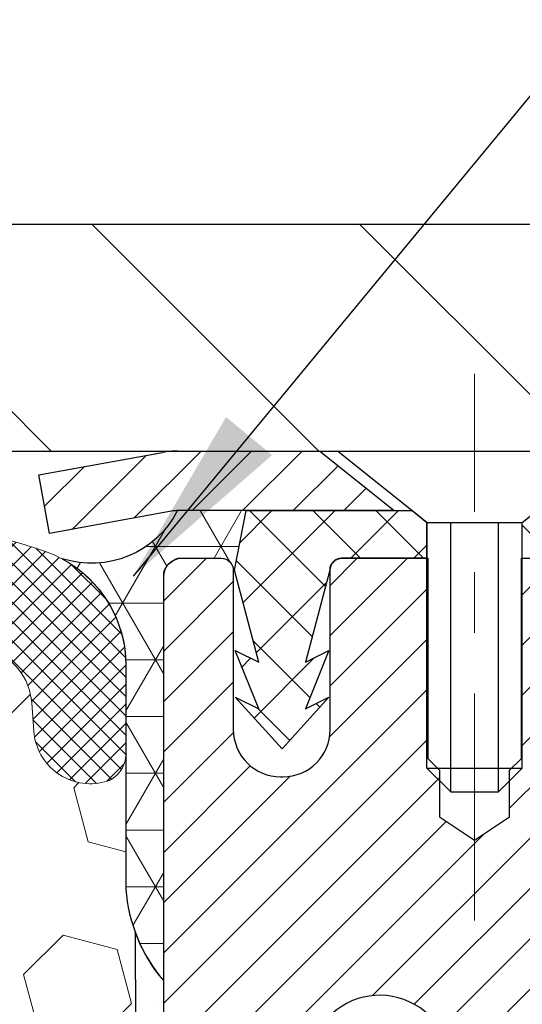
# Model space of a CAD drawing. Extents: x -7 to 3254, y -7 to 1977.
# Drawn here: x 20 to 21, y 18 to 19 of the extents above; entities that cross this region are included whole.
import ezdxf

# ---------------------------------------------------------------- set-up
doc = ezdxf.new("R2010")
doc.units = 0
doc.header["$LTSCALE"] = 5
doc.header["$MEASUREMENT"] = 0
doc.linetypes.add('CENTERX2', pattern=[4, 2.5, -0.5, 0.5, -0.5])
doc.layers.get('DEFPOINTS').update_dxf_attribs({"linetype": 'CONTINUOUS'})
for name, color, linetype, lineweight in [('CAPPING STRIP - H', 251, 'CONTINUOUS', 15), ('CAPPING STRIP - L', 7, 'CONTINUOUS', 25), ('CENTERLINE - L', 1, 'CENTERX2', 18), ('CONCRETE - L', 132, 'CONTINUOUS', 13), ('CORNER BEAD - H', 50, 'CONTINUOUS', 15), ('CORNER BEAD - L', 52, 'CONTINUOUS', 25), ('COVER PLATE - L', 7, 'CONTINUOUS', 25), ('DIMS', 50, 'CONTINUOUS', 25), ('EPOXY ADHESIVE - H', 50, 'CONTINUOUS', 15), ('EPOXY ADHESIVE - L', 52, 'CONTINUOUS', 25), ('FOAM INSERT - H', 150, 'CONTINUOUS', 9), ('MIG RETAINER - H', 251, 'CONTINUOUS', 20), ('MIG RETAINER - L', 7, 'CONTINUOUS', 30), ('PVC SIDESHEET - H', 170, 'CONTINUOUS', 20), ('PVC SIDESHEET - L', 150, 'CONTINUOUS', 25), ('SCREW - L', 1, 'CONTINUOUS', 25), ('SILICONE BELLOWS - H', 20, 'CONTINUOUS', 13), ('SILICONE BELLOWS - L', 22, 'CONTINUOUS', 13), ('TEXT - 4', 241, 'CONTINUOUS', 25)]:
    doc.layers.add(name, color=color, linetype=linetype, lineweight=lineweight)
doc.dimstyles.get("Standard").update_dxf_attribs({"dimtxt": 0.18, "dimasz": 0.18, "dimexe": 0.18, "dimexo": 0.0625, "dimgap": 0.09, "dimtad": 0, "dimtih": 1, "dimtoh": 1, "dimdec": 4, "dimzin": 0, "dimdsep": 46, "dimtxsty": 'Standard', "dimcen": 0.09, "dimadec": 0, "dimazin": 0, "dimtfac": 1, "dimtdec": 4, "dimtofl": 0, "dimtmove": 0, "dimatfit": 3, "dimfxl": 1, "dimtolj": 1, "dimtzin": 0, "dimarcsym": 0})
doc.dimstyles.new('STANDARD$0', dxfattribs={"dimtxt": 0.18, "dimasz": 0.18, "dimexe": 0.18, "dimexo": 0.0625, "dimgap": 0.09, "dimtad": 0, "dimtih": 1, "dimtoh": 1, "dimdec": 4, "dimzin": 0, "dimdsep": 46, "dimtxsty": 'Standard', "dimcen": 0.09, "dimadec": 0, "dimazin": 0, "dimtfac": 1, "dimtdec": 4, "dimtofl": 0, "dimtmove": 0, "dimatfit": 3, "dimfxl": 1, "dimtolj": 1, "dimtzin": 0, "dimarcsym": 0})

# ---------------------------------------------------------------- blocks, each defined once
blk = doc.blocks.new('*D27')
at = {"layer": 'DEFPOINTS', "color": 0, "transparency": 16777216}
for p in [(29.07852970476137, 22.52522584890986), (6.578529704761365, 21.50586430308257), (29.07852970476137, 18.56836430308286)]:
    blk.add_point(p, dxfattribs=at)
at = {"layer": 'DIMS', "color": 0, "lineweight": -2, "transparency": 16777216}
for p, q in [((6.578529704761365, 21.80586430308258), (6.578529704761365, 22.82522584890986)), ((29.07852970476137, 18.86836430308286), (29.07852970476137, 22.82522584890986)), ((6.878529704761365, 22.52522584890986), (17.21608332845375, 22.52522584890986)), ((28.77852970476136, 22.52522584890986), (20.21608332845375, 22.52522584890986))]:
    blk.add_line(p, q, dxfattribs=at)
at = {"layer": 'DIMS', "color": 0, "transparency": 16777216}
for points in [[(6.878529704761365, 22.57522584890986), (6.878529704761365, 22.47522584890985), (6.578529704761365, 22.52522584890986)], [(28.77852970476136, 22.57522584890986), (28.77852970476136, 22.47522584890985), (29.07852970476137, 22.52522584890986)]]:
    blk.add_solid(points, dxfattribs=at)
at = {"layer": 'DIMS', "color": 0, "transparency": 16777216, "insert": (18.71608332845375, 22.52522584890986), "char_height": 0.3, "attachment_point": 5}
blk.add_mtext('\\A1;22 1/2 IN\\P [571.5mm]', dxfattribs=at)

msp = doc.modelspace()

# ---------------------------------------------------------------- hatches: boundary and pattern name
at = {"layer": 'CAPPING STRIP - H'}
h = msp.add_hatch(dxfattribs=at)
h.set_pattern_fill('ANSI31', color=256, scale=0.47244, angle=90, style=0)
h.set_pattern_definition([(45.00000000000001, (-975.6718242857711, 435.5415107133762), (0.04175819096297156, -0.04175819096297156), [])])
edge = h.paths.add_edge_path()
edge.add_line((20.39001515773577, 18.36965717959576), (20.37240839369497, 18.46649438182145))
edge.add_line((20.37240839369485, 18.46649438182145), (20.57671843351591, 18.50364166178962))
edge.add_arc((20.60136790317608, 18.36806957867826), 0.1377947244043846, 90.00000000099271, 100.30484647022479, ccw=False)
edge.add_line((20.60136790317381, 18.50586430308265), (20.83621524408534, 18.50586430308265))
edge.add_line((20.83621524408534, 18.50586430308265), (20.95924624802308, 18.40743949993241))
edge.add_line((20.95924624802308, 18.40743949993241), (20.60136790317381, 18.40743949993241))
edge.add_arc((20.60136790317677, 18.36806957866513), 0.03936992126728001, 90.00000000430171, 100.3048464714298)
edge.add_line((20.59432519755717, 18.40680445956268), (20.39001515773577, 18.36965717959576))
edge = h.paths.add_edge_path()
edge.add_arc((21.62361366928519, 18.36806957867229), 0.03936992126011774, 359.9999999998346, 449.9999999998345)
edge.add_line((21.62361366928542, 18.40743949993241), (21.22499321652765, 18.40743949993241))
edge.add_line((21.22499321652765, 18.40743949993241), (21.34802422046539, 18.50586430308265))
edge.add_line((21.34802422046539, 18.50586430308265), (21.66298359054497, 18.50586430308265))
edge.add_arc((21.66298359054474, 18.40743949993252), 0.09842480315012381, -6.622258297284134e-11, 89.99999999993378, ccw=False)
edge.add_line((21.76140839369498, 18.40743949993241), (21.76140839369498, 17.85626060229195))
edge.add_line((21.76140839369498, 17.85626060229195), (21.66298359054497, 17.85626060229195))
edge.add_line((21.66298359054497, 17.85626060229195), (21.66298359054542, 18.36806957867218))
at = {"layer": 'CORNER BEAD - H'}
h = msp.add_hatch(dxfattribs=at)
h.set_pattern_fill('NET3', color=256, scale=0.75, style=0)
h.set_pattern_definition([(0, (9.198086002050445, 10.47331063937499), (0, 0.09375), []), (59.99999999999999, (9.198086002050445, 10.47331063937499), (-0.08118988160479113, 0.04687500000000001), []), (120, (9.198086002050445, 10.47331063937499), (-0.08118988160479113, -0.04687499999999998), [])])
edge = h.paths.add_edge_path()
edge.add_line((20.57852970476137, 17.63086430308275), (20.57852970476131, 18.30507690151573))
edge.add_arc((20.61189632629146, 18.29533232722962), 0.03476043958804702, 106.28021064863589, 163.7197893510898, ccw=False)
edge.add_line((20.60215175200551, 18.32869894875982), (20.67367969213404, 18.32869894875984))
edge.add_arc((20.67353122073761, 18.30869949986115), 0.02000000000017279, 4.986873136658687e-10, 89.57465687349969, ccw=False)
edge.add_line((20.69353122073778, 18.30869949986132), (20.69523417632018, 18.30901449993979))
edge.add_line((20.69523417632018, 18.30901449993979), (20.71491765717229, 18.40743910623239))
edge.add_line((20.71491765717229, 18.40743910623239), (20.60137093513623, 18.40743949993239))
edge.add_arc((20.45938522412832, 18.47963992493371), 0.1592885542052286, 252.1847155592763, 333.0464421183377, ccw=False)
edge.add_arc((20.31602970476142, 18.15178855672946), 0.199999999999951, -4.888534022029489e-11, 61.76386424313671, ccw=False)
edge.add_line((20.51602970476137, 18.15178855672929), (20.51602970476137, 17.78260853919161))
edge.add_arc((20.7752985807835, 17.80065221073698), 0.2598959871883668, 183.9810485659168, 220.7902489381455)
at = {"layer": 'COVER PLATE - L'}
h = msp.add_hatch(dxfattribs=at)
h.set_pattern_fill('ANSI31', color=252, scale=2.5, angle=90, style=0)
h.set_pattern_definition([(135, (12.08118514184793, 8.697536206205797), (-0.2209708691207961, -0.2209708691207961), [])])
h.paths.add_polyline_path([(27.66070924985655, 18.88086430308292), (17.26602970476137, 18.88086430308252), (17.26602970476137, 18.50586430308269), (29.07852970476137, 18.50586430308286), (29.07852970476137, 18.63086430308286)])
at = {"layer": 'EPOXY ADHESIVE - H'}
h = msp.add_hatch(dxfattribs=at)
h.set_pattern_fill('AR-SAND', color=256, scale=0.06, style=0)
h.set_pattern_definition([(37.50000000000001, (-300.3723017250776, 133.9127165212502), (-0.003779601486576489, 0.1156094261407895), [0, -0.0912, 0, -0.102, 0, -0.0975]), (7.499999999999999, (-300.3723017250776, 133.9127165212502), (0.1061866023160636, 0.1693287639137844), [0, -0.04919999999999999, 0, -0.08220000000000001, 0, -0.0315]), (327.5, (-300.4461017250776, 133.9127165212502), (0.1868485117050897, 0.0003395432122178965), [0, -0.03, 0, -0.108, 0, -0.141]), (317.5, (-300.4461017250776, 133.9127165212502), (0.1803675962743376, 0.05266053389605496), [0, -0.015, 0, -0.07079999999999999, 0, -0.081])])
edge = h.paths.add_edge_path()
edge.add_line((20.53129149872706, 17.71117334137166), (20.53260933581663, 17.3974999783558))
edge.add_line((20.53260933581663, 17.3974999783558), (20.54958643639924, 17.2841168400395))
edge.add_line((20.54958643639924, 17.2841168400395), (20.53288286590117, 17.18517373462137))
edge.add_line((20.53288286590117, 17.18517373462137), (20.52647132071883, 16.97379386842741))
edge.add_line((20.52647132071883, 16.97379386842741), (20.50724033223963, 16.81365834667386))
edge.add_line((20.50724033223963, 16.81365834667386), (20.52647132071883, 16.7496045822808))
edge.add_line((20.52647132071883, 16.7496045822808), (20.51365187742198, 16.53182000611096))
edge.add_line((20.51365187742198, 16.53182000611096), (20.50724033223963, 16.38902755593281))
edge.add_line((20.50724033223963, 16.38902755593281), (20.52647132071883, 16.14562191831411))
edge.add_line((20.52647132071883, 16.14562191831411), (20.51365187742198, 15.94064676209646))
edge.add_line((20.51365187742198, 15.94064676209646), (20.52647132071883, 15.60115936711682))
edge.add_line((20.52647132071883, 15.60115936711682), (20.52647132071883, 15.52616724112468))
edge.add_line((20.52647132071883, 15.52616724112468), (20.72417911155492, 15.43512778332632))
edge.add_line((20.72417911155492, 15.43512778332632), (20.74971243426819, 15.16550652936002))
edge.add_line((20.74971243426819, 15.16550652936002), (20.75396798805389, 14.97797674087604))
edge.add_line((20.75396798805389, 14.97797674087604), (20.76247909562528, 14.79724130733501))
edge.add_line((20.76247909562528, 14.79724130733501), (20.78838841104255, 14.612255906916))
edge.add_line((20.78838841104255, 14.612255906916), (20.77057148404867, 14.41016114853372))
edge.add_line((20.77057148404867, 14.41016114853372), (20.77057148404867, 14.2091285282543))
edge.add_line((20.77057148404867, 14.2091285282543), (20.76822580229339, 14.06292407559548))
edge.add_line((20.76822580229339, 14.06292407559548), (20.78898230860898, 13.97440408996169))
edge.add_line((20.78898230860898, 13.97440408996169), (20.79642952773349, 13.88285817429789))
edge.add_line((20.79642952773349, 13.88285817429789), (20.78277415634886, 13.79806496214854))
edge.add_line((20.78277415634886, 13.79806496214854), (20.80635915323285, 13.6880786233103))
edge.add_line((20.80635915323285, 13.6880786233103), (20.82746174374199, 13.5862411141751))
edge.add_line((20.82746174374199, 13.5862411141751), (20.84607765523117, 13.50586430308292))
edge.add_line((20.84607765523117, 13.50586430308292), (20.88001404324575, 13.50586430308292))
edge.add_line((20.88001404324575, 13.50586430308292), (20.88001424453643, 13.60654484387349))
edge.add_arc((21.17085818878246, 13.80892949989894), 0.3543299999987695, 182.2287314814199, 214.8322457837615, ccw=False)
edge.add_line((20.81679622494966, 13.79514999823941), (20.81653122073971, 14.39947949986171))
edge.add_line((20.81653122073971, 14.39947949986171), (20.81652818878382, 15.59669789326142))
edge.add_line((20.81652818878382, 15.59669789326142), (20.57852970476176, 15.59669789326139))
edge.add_line((20.57852970476176, 15.59669789326139), (20.57852970476137, 17.63086430308275))
edge.add_arc((20.77529858078509, 17.80065221073779), 0.2598959871901058, 200.1382916807209, 220.7902489380515, ccw=False)
at = {"layer": 'FOAM INSERT - H'}
h = msp.add_hatch(dxfattribs=at)
h.set_pattern_fill('HEX', color=256, scale=0.7375, angle=45, style=0)
h.set_pattern_definition([(45, (12.08118514184793, 8.697536206205797), (-0.1129061678314121, 0.1129061678314121), [0.0921875, -0.184375]), (165, (12.08118514184793, 8.697536206205797), (-0.04132652567024627, -0.1542326935016583), [0.0921875, -0.184375]), (105, (12.14637154823862, 8.762722612596434), (-0.1542326935016584, -0.04132652567024618), [0.0921875, -0.184375])])
edge = h.paths.add_edge_path()
edge.add_line((20.50724033223963, 16.38902755593242), (20.51365187742221, 16.53182000611199))
edge.add_line((20.51365187742221, 16.53182000611199), (20.52647132071883, 16.74960458228063))
edge.add_line((20.52647132071883, 16.74960458228063), (20.50724033223963, 16.81365834667375))
edge.add_line((20.50724033223963, 16.81365834667375), (20.52647132071883, 16.9737938684282))
edge.add_line((20.52647132071883, 16.9737938684282), (20.53288286590117, 17.18517373462069))
edge.add_line((20.53288286590117, 17.18517373462069), (20.54958643639924, 17.28411684003945))
edge.add_line((20.54958643639924, 17.28411684003945), (20.53260933581686, 17.39749997835546))
edge.add_line((20.53260933581686, 17.39749997835546), (20.53129149872706, 17.71117334137156))
edge.add_arc((20.77529858078342, 17.80065221073704), 0.2598959871883082, 183.9810485659687, 200.1382916807123, ccw=False)
edge.add_line((20.51602970476137, 17.78260853919144), (20.51602970476137, 18.00453928672815))
edge.add_arc((20.4691547047723, 18.00453928672806), 0.04687499998906475, -75.52248780375737, 1.0419398677186109e-10, ccw=False)
edge.add_arc((20.4574359547616, 18.04992581032497), 0.09375000000001328, 184.1951275989275, 284.47751219611536, ccw=False)
edge.add_line((20.36393713897218, 18.04306768040649), (20.36051354950604, 18.08974243936072))
edge.add_arc((20.26078147932752, 18.08242710078479), 0.1000000000028632, 4.195127596633817, 73.92296541107689)
edge.add_arc((20.09626619124693, 17.51159186564735), 0.6940691421796494, 73.9229654110218, 112.5869559428863)
edge.add_arc((19.90650157903503, 17.96776475963192), 0.1999999999999425, 112.5869559429231, 163.7578668716795)
edge.add_arc((19.62447565070744, 18.04992581032499), 0.09375000000010807, 196.2421331283703, 343.75786687162974, ccw=False)
edge.add_arc((19.34244972237981, 17.96776475963172), 0.2000000000000269, 16.24213312837066, 67.413044057077)
edge.add_arc((19.15268511016776, 17.51159186564754), 0.6940691421794358, 67.41304405709015, 112.5869559431786)
edge.add_arc((18.96292049795349, 17.96776475963071), 0.2000000000001074, 112.5869559431559, 163.7578668714187)
edge.add_arc((18.68089456962623, 18.04992581032498), 0.09374999999995845, 196.242133128533, 343.75786687143125, ccw=False)
edge.add_arc((18.39886864129904, 17.96776475963093), 0.1999999999999734, 16.24213312854368, 67.41304405685679)
edge.add_arc((18.20910402908492, 17.51159186564715), 0.6940691421798025, 67.41304405685625, 112.5869559428992)
edge.add_arc((18.01933941687273, 17.96776475963183), 0.1999999999998822, 112.5869559429028, 163.757866871649)
edge.add_arc((17.73731348854523, 18.04992581032498), 0.09375000000010607, 196.2421331283661, 343.75786687163384, ccw=False)
edge.add_arc((17.45528756021768, 17.96776475963188), 0.1999999999999057, 16.2421331283352, 67.41304405708807)
edge.add_arc((17.26552294800562, 17.51159186564734), 0.6940691421796493, 67.4130440571035, 112.5869559431773)
edge.add_arc((17.07575833579127, 17.96776475963071), 0.2000000000001107, 112.5869559431555, 163.7578668714178)
edge.add_arc((16.79373240746401, 18.04992581032498), 0.09374999999995845, 196.242133128533, 343.75786687143125, ccw=False)
edge.add_arc((16.51170647913686, 17.96776475963096), 0.1999999999999392, 16.24213312853912, 67.41304405686157)
edge.add_arc((16.32194186692271, 17.51159186564731), 0.6940691421796549, 67.41304405685118, 112.5869559429042)
edge.add_arc((16.13217725471062, 17.96776475963174), 0.200000000000007, 112.5869559429199, 163.7578668716318)
edge.add_arc((15.85015132638313, 18.04992581032496), 0.09374999999998997, 196.242133128371, 343.757866871629, ccw=False)
edge.add_arc((15.56812539805572, 17.96776475963165), 0.1999999999999479, 16.24213312839846, 67.41304405709955)
edge.add_arc((15.37836078584322, 17.51159186564709), 0.6940691421798785, 67.41304405707484, 112.5869559431329)
edge.add_arc((15.18859617362919, 17.96776475963102), 0.1999999999999459, 112.5869559431454, 163.7578668714795)
edge.add_arc((14.90657024530202, 18.049925810325), 0.09374999999995733, 196.2421331285509, 343.7578668714491, ccw=False)
edge.add_arc((14.62454431697483, 17.96776475963084), 0.2000000000000156, 16.24213312856878, 67.41304405685686)
edge.add_arc((14.43477970476056, 17.5115918656475), 0.6940691421794875, 67.41304405683097, 105.9731441836595)
edge.add_arc((14.27129974192411, 18.08272446622059), 0.1000000000029318, 105.9731441836018, 175.8048724031976)
edge.add_line((14.17156767174555, 18.09003980479682), (14.16812227055101, 18.04306768040684))
edge.add_arc((14.07462345475004, 18.04992581031702), 0.09375000001092097, 255.5224878322678, 355.80487240664496, ccw=False)
edge.add_arc((14.06290470476177, 18.00453928671452), 0.04687500000017416, 180.0000000000217, 255.5224878322733, ccw=False)
edge.add_line((14.01602970476159, 18.0045392867145), (14.01602970476137, 17.78260853919201))
edge.add_arc((13.75676082873927, 17.8006522107373), 0.2598959871883315, 319.20975106185307, 356.0189514340992, ccw=False)
edge.add_line((13.95352970476137, 17.63086430308309), (13.95352970476137, 16.94336430308275))
edge.add_arc((13.95352970476137, 16.75586430308275), 0.1875, 90, 180)
edge.add_line((13.76602970476137, 16.75586430308275), (13.76602970476137, 16.44336430308275))
edge.add_arc((13.95352970476137, 16.44336430308275), 0.1875, 180, 270)
edge.add_line((13.95352970476137, 16.25586430308275), (13.95352970476137, 15.75586430308275))
edge.add_arc((13.95352970476137, 15.56836430308275), 0.1875, 90, 180)
edge.add_line((13.76602970476137, 15.56836430308275), (13.76602970476137, 15.25586430308275))
edge.add_arc((13.95352970476137, 15.25586430308275), 0.1875, 180, 270)
edge.add_line((13.95352970476137, 15.06836430308275), (13.95352970476137, 13.50586430308275))
edge.add_line((13.95352970476137, 13.50586430308275), (20.84607765523117, 13.50586430308292))
edge.add_line((20.84607765523117, 13.50586430308292), (20.82746174374199, 13.5862411141751))
edge.add_line((20.82746174374199, 13.5862411141751), (20.80635915323285, 13.6880786233103))
edge.add_line((20.80635915323285, 13.6880786233103), (20.78277415634886, 13.79806496214854))
edge.add_line((20.78277415634886, 13.79806496214854), (20.79642952773349, 13.88285817429789))
edge.add_line((20.79642952773349, 13.88285817429789), (20.78898230860898, 13.97440408996169))
edge.add_line((20.78898230860898, 13.97440408996169), (20.76822580229339, 14.06292407559548))
edge.add_line((20.76822580229339, 14.06292407559548), (20.77057148404867, 14.2091285282543))
edge.add_line((20.77057148404867, 14.2091285282543), (20.77057148404867, 14.41016114853372))
edge.add_line((20.77057148404867, 14.41016114853372), (20.78838841104255, 14.612255906916))
edge.add_line((20.78838841104255, 14.612255906916), (20.76247909562528, 14.79724130733501))
edge.add_line((20.76247909562528, 14.79724130733501), (20.75396798805389, 14.97797674087604))
edge.add_line((20.75396798805389, 14.97797674087604), (20.74971243426819, 15.16550652936002))
edge.add_line((20.74971243426819, 15.16550652936002), (20.72417911155492, 15.43512778332632))
edge.add_line((20.72417911155492, 15.43512778332632), (20.52647132071883, 15.52616724112468))
edge.add_line((20.52647132071883, 15.52616724112468), (20.52647132071883, 15.6011593671183))
edge.add_line((20.52647132071883, 15.6011593671183), (20.51365187742221, 15.94064676209612))
edge.add_line((20.51365187742221, 15.94064676209612), (20.52647132071883, 16.14562191831445))
edge.add_line((20.52647132071883, 16.14562191831445), (20.50724033223963, 16.38902755593242))
at = {"layer": 'MIG RETAINER - H'}
h = msp.add_hatch(dxfattribs=at)
h.set_pattern_fill('ANSI31', color=256, scale=0.47, style=0)
h.set_pattern_definition([(45, (-926.1650800914541, -419.7556587287809), (-0.04154252339470966, 0.04154252339470967), [])])
h.paths.add_polyline_path([(20.57852818878496, 15.59669949989939), (20.57852818878359, 16.29781640703362), (20.65282452306565, 16.36240122509383), (20.81652818878376, 16.36240122509383), (20.81652818878399, 15.59669949989944)])
edge = h.paths.add_edge_path()
edge.add_arc((21.35852818878186, 18.04569949990167), 0.07800000000003138, 270.000000000501, 360.0000000000418)
edge.add_line((21.43652818878195, 18.04569949990173), (21.43652818878161, 18.30869949989881))
edge.add_arc((21.45652818878182, 18.30869949989903), 0.02000000000020918, 90.00000000195422, 180.0000000006514, ccw=False)
edge.add_line((21.45652818878114, 18.32869949989919), (21.54352818878101, 18.32869949990106))
edge.add_arc((21.54352818878169, 18.29869949990103), 0.03000000000002956, 2.1719870346714742e-10, 90.0000000013028, ccw=False)
edge.add_line((21.57352818878167, 18.29869949990115), (21.57352818878235, 17.76369949989407))
edge.add_arc((21.41652818878242, 17.7636994998939), 0.1569999999999254, -90.00000000033191, 6.230038707144558e-11, ccw=False)
edge.add_line((21.41652818878151, 17.60669949989392), (21.25026787382421, 17.60669949989477))
edge.add_arc((21.2502678738349, 17.52795981486327), 0.07873968503150763, 90.00000000777618, 177.4144840053407)
edge.add_arc((21.05672541476872, 17.5366994998987), 0.114999999999426, 275.2124696741832, 357.41448399788595, ccw=False)
edge.add_arc((21.06535610009394, 17.44209235814543), 0.02000000000000517, 160.3257550186187, 275.2124696744299, ccw=False)
edge.add_arc((20.9353091336626, 17.48858997233367), 0.1181095275611714, 340.3257550185371, 642.6342225154141)
edge.add_arc((20.96551729382293, 17.35382458856242), 0.02000000000040289, -10.621520467928804, 102.63422251394002, ccw=False)
edge.add_arc((20.90752818878286, 17.36469949990044), 0.07899999999997757, 270.0000000008245, 349.3784795304081, ccw=False)
edge.add_line((20.907528188784, 17.28569949990043), (20.83352818878279, 17.28569949989929))
edge.add_arc((20.83352818878302, 17.2686994998993), 0.01699999999999591, 90.00000000076633, 180)
edge.add_line((20.81652818878297, 17.2686994998993), (20.81652818878354, 16.67499777470459))
edge.add_line((20.81652818878354, 16.67499777470459), (20.65282452306565, 16.67499777470459))
edge.add_line((20.65282452306565, 16.67499777470459), (20.57852818878359, 16.73958259276486))
edge.add_line((20.57852818878359, 16.73958259276486), (20.57852818878166, 18.29869949989836))
edge.add_arc((20.60852818878152, 18.29869949989848), 0.02999999999985903, 90.00000000043423, 180.0000000002171, ccw=False)
edge.add_line((20.60852818878129, 18.32869949989839), (20.67352818878146, 18.32869949989902))
edge.add_arc((20.67352818878169, 18.30869949989903), 0.01999999999998181, 0, 90.00000000065143, ccw=False)
edge.add_line((20.69352818878167, 18.30869949989903), (20.69352818878201, 18.04569949989758))
edge.add_arc((20.77152818878199, 18.04569949989769), 0.07799999999997453, 180.0000000000835, 270.0000000004176)
edge.add_line((20.77152818878255, 17.96769949989772), (20.77552818878257, 17.96769949989772))
edge.add_arc((20.77552818878212, 18.04569949989758), 0.07799999999986085, 270.000000000334, 360.0000000001671)
edge.add_line((20.85352818878198, 18.04569949989781), (20.85352818878164, 18.30869949989847))
edge.add_arc((20.87352818878162, 18.30869949989847), 0.01999999999998181, 90.00000000032571, 180, ccw=False)
edge.add_line((20.87352818878151, 18.32869949989845), (21.01497483683784, 18.32869949989941))
edge.add_line((21.01497483683784, 18.32869949989941), (21.01497483683784, 17.99780429368218))
edge.add_line((21.01497483683784, 17.99780429368218), (21.03426039923556, 17.97847368678032))
edge.add_line((21.03426039923556, 17.97847368678032), (21.03426039923556, 17.90133143719504))
edge.add_line((21.03426039923556, 17.90133143719504), (21.0921170864242, 17.86276031240209))
edge.add_line((21.0921170864242, 17.86276031240209), (21.14997377361283, 17.90133143719504))
edge.add_line((21.14997377361283, 17.90133143719504), (21.14997377361283, 17.97847368678032))
edge.add_line((21.14997377361283, 17.97847368678032), (21.16925933600965, 17.99775924917634))
edge.add_line((21.16925933600965, 17.99775924917634), (21.16925933600965, 18.32869949989941))
edge.add_line((21.16925933600965, 18.32869949989941), (21.25652818878166, 18.32869949989959))
edge.add_arc((21.25652818878166, 18.3086994998996), 0.01999999999998181, 0, 90, ccw=False)
edge.add_line((21.27652818878164, 18.3086994998996), (21.27652818878198, 18.0456994999015))
edge.add_arc((21.35452818878207, 18.04569949990173), 0.07800000000008822, 180.000000000167, 270.000000000334)
edge.add_line((21.35452818878252, 17.96769949990164), (21.35852818878254, 17.96769949990164))
at = {"layer": 'PVC SIDESHEET - H'}
h = msp.add_hatch(dxfattribs=at)
h.set_pattern_fill('ANSI37', color=256, scale=0.59055, style=0)
h.set_pattern_definition([(135, (2967.248877720796, -468.6682642885038), (0.05219773870371444, 0.05219773870371446), []), (45.00000000000001, (2967.248877720796, -468.6682642885038), (0.05219773870371445, -0.05219773870371446), [])])
edge = h.paths.add_edge_path()
edge.add_line((20.69523114436095, 18.30901449993947), (20.71491470394687, 18.40743949993204))
edge.add_line((20.71491470394687, 18.40743949993204), (20.98876762552857, 18.40743949993241))
edge.add_line((20.98876762552857, 18.40743949993241), (21.0133738263163, 18.38775453930218))
edge.add_line((21.0133738263163, 18.38775453930218), (21.0133738263163, 18.32869949994061))
edge.add_line((21.0133738263163, 18.32869949994061), (20.87239614436055, 18.32869949994027))
edge.add_arc((20.87239614436089, 18.30901449994018), 0.01968500000009499, 450.0000000011581, 539.9999999998345)
edge.add_line((20.8527111443608, 18.30901449994023), (20.81254242343937, 18.15681833412644))
edge.add_line((20.81254242343937, 18.15681833412644), (20.8511137025165, 18.17610397366478))
edge.add_line((20.8511137025165, 18.17610397366478), (20.81254242343914, 18.07967577597013))
edge.add_line((20.81254242343914, 18.07967577597013), (20.85111370251673, 18.09896141550944))
edge.add_line((20.85111370251661, 18.09896141550944), (20.77397114436167, 18.01373949994006))
edge.add_line((20.77397114436178, 18.01373949994006), (20.69682858620638, 18.09896141550918))
edge.add_line((20.69682858620627, 18.09896141550918), (20.73539986528306, 18.07967577597033))
edge.add_line((20.73539986528306, 18.07967577597033), (20.69682858620615, 18.17610397366458))
edge.add_line((20.69682858620615, 18.17610397366458), (20.73539986528374, 18.15681833412596))
edge.add_line((20.73539986528374, 18.15681833412596), (20.69523114436095, 18.30901449993947))
h = msp.add_hatch(dxfattribs=at)
h.set_pattern_fill('ANSI37', color=256, scale=0.59055, style=0)
h.set_pattern_definition([(45, (-163.2076507462006, -103.4300905410138), (-0.05219773870371446, 0.05219773870371446), []), (135, (-163.2076507462006, -103.4300905410138), (-0.05219773870371446, -0.05219773870371446), [])])
h.paths.add_polyline_path([(21.15117170079282, 17.29747996119495), (21.15117170079259, 17.37135175751214, -0.2544175294253038), (21.20152523021216, 17.46390479859257), (21.42239509246804, 17.60680915780384, 0.4033078353723514), (21.57352818878235, 17.76369949989409), (21.57352818878223, 17.78854946588912, 0.02353096692885778), (21.57439920079128, 17.80704699994243), (21.5743992007898, 18.30507749994214, 0.4142135623729873), (21.55077720078964, 18.32869949994206), (21.17085670102608, 18.32869949994101), (21.17085670102597, 18.3877546154872), (21.19546280658358, 18.40743949993326), (21.53386963366609, 18.4074394999342, -0.4142135623730915), (21.64410563366641, 18.29720349993453), (21.64410563366778, 17.80704699994246, -0.213440768600962), (21.55523904461245, 17.60835464651392), (21.24002110415677, 17.40440641504085, 0.2544175294251872), (21.22203770079261, 17.37135175751212), (21.22203770079284, 17.29747996119495), (21.22203770079261, 17.11502186023658, 0.3306422189433676), (21.2640084034191, 17.05849204678981), (21.28776867531781, 17.05142043514878), (21.31082627528951, 17.04416027080116), (21.33350205547856, 17.03634046104317), (21.3556397231439, 17.0277319226288), (21.37708298554458, 17.01810557231194), (21.39767554993944, 17.00723232684656), (21.41726112358742, 16.99488310298663), (21.43568344514529, 16.9808289054444), (21.45282852694527, 16.96495916525872), (21.4687081863583, 16.94751574623844), (21.48335753773324, 16.92880577681554), (21.49681169541861, 16.90913638542212), (21.50910609298023, 16.88881262523809), (21.52029177342069, 16.86803807127858), (21.53044213089936, 16.84687099195541), (21.53963158975307, 16.8253564601341), (21.54792949747548, 16.80352488574393), (21.55540294095931, 16.78140014964684), (21.56211899674861, 16.75900610281569), (21.56814474138741, 16.73636659622328), (21.57354725141977, 16.71350548084241), (21.57839360338971, 16.69044660764591), (21.58275087384129, 16.66721382760663), (21.58668613931854, 16.64383099169733), (21.59026647636551, 16.62032195089087), (21.59355896152624, 16.59671055616003), (21.59663067134466, 16.57302065847766), (21.59954868236491, 16.54927610881654), (21.60238007113105, 16.52550075814953, -0.05933499155532457), (21.60236742342136, 16.51153382475195), (21.59954868236491, 16.48786467770341), (21.59663067134466, 16.46412012804231), (21.59355896152624, 16.44043023035995), (21.59026647636551, 16.41681883562912), (21.58668613931854, 16.39330979482266), (21.58275087384129, 16.36992695891335), (21.57839360338971, 16.34669417887407), (21.57354725141977, 16.32363530567757), (21.56814474138741, 16.30077419029671), (21.56211899674861, 16.27813468370429), (21.55540294095931, 16.25574063687314), (21.54792949747548, 16.23361590077606), (21.53963158975307, 16.21178432638588), (21.53044213089936, 16.19026979456454), (21.52029177342069, 16.16910271524141), (21.50910609298023, 16.1483281612819), (21.49681169541861, 16.12800440109793), (21.48335753773313, 16.1083350097045), (21.4687081863583, 16.0896250402816), (21.45282852694527, 16.07218162126132), (21.43568344514529, 16.05631188107564), (21.41726112358742, 16.04225768353341), (21.39767554993944, 16.02990845967345), (21.37708298554458, 16.01903521420807), (21.3556397231439, 16.00940886389121), (21.33350205547856, 16.00080032547685), (21.31082627528951, 15.99298051571886), (21.28776867531781, 15.98572035137123), (21.26448554830461, 15.97879074918789, 0.3329817396557117), (21.22203770079238, 15.92211892628409), (21.15117170080237, 15.92211892628411), (21.15117170079259, 15.93707380212318, -0.3608117966093517), (21.24105431480859, 16.04541453949837), (21.26137213149002, 16.04976053256043), (21.28151551408428, 16.05452299538207), (21.30131002850419, 16.06011839772286), (21.3205812406627, 16.06696320934238), (21.3391562127523, 16.07546613609357), (21.35691251100025, 16.08577382815507), (21.37378918978459, 16.09771388557304), (21.38972902329044, 16.11109460703462), (21.40467478570304, 16.12572429122697), (21.41856925120737, 16.14141123683719), (21.43135519398857, 16.15796374255244), (21.44298652498253, 16.17520057831221), (21.45350246658506, 16.19302072756271), (21.46298168595069, 16.21136026140972), (21.47150306369656, 16.23015545166594), (21.47914548043968, 16.24934257014395), (21.48598781679732, 16.26885788865643), (21.49210895338649, 16.28863767901602), (21.49758777082445, 16.3086182130353), (21.50250314972811, 16.32873576252699), (21.50693337490156, 16.34892783064164), (21.51094303815694, 16.36916021916788), (21.51458304426217, 16.3894270162409), (21.51790370336164, 16.40972353887553), (21.52095532559929, 16.4300451040866), (21.52378822111962, 16.45038702888895), (21.52645270006667, 16.4707446302974), (21.52899907258495, 16.4911132253268), (21.53146569966077, 16.51138990405013, 0.06060086340155051), (21.53147764881862, 16.52565265552816), (21.52899907258495, 16.54602756119324), (21.52645270006667, 16.56639615622265), (21.52378822111962, 16.58675375763109), (21.52095532559929, 16.60709568243344), (21.51790370336164, 16.62741724764452), (21.51458304426217, 16.64771377027914), (21.51094303815694, 16.66798056735216), (21.50693337490156, 16.6882129558784), (21.50250314972811, 16.70840502399305), (21.49758777082445, 16.72852257348474), (21.49210895338649, 16.74850310750405), (21.48598781679732, 16.76828289786361), (21.47914548043968, 16.78779821637609), (21.47150306369656, 16.8069853348541), (21.46298168595069, 16.82578052511032), (21.45350246658506, 16.84412005895733), (21.44298652498253, 16.86194020820783), (21.43135519398857, 16.8791770439676), (21.41856925120737, 16.89572954968286), (21.40467478570304, 16.91141649529307), (21.38972902329044, 16.92604617948543), (21.37378918978459, 16.939426900947), (21.35691251100025, 16.95136695836497), (21.3391562127523, 16.96167465042647), (21.3205812406627, 16.97017757717767), (21.30131002850419, 16.97702238879718), (21.28151551408428, 16.98261779113797), (21.26137213149002, 16.98738025395961), (21.24105431480859, 16.99172624702167, -0.3608117966100778), (21.15117170079259, 17.1000669843969)])
at = {"layer": 'SILICONE BELLOWS - H'}
h = msp.add_hatch(dxfattribs=at)
h.set_pattern_fill('ANSI37', color=256, scale=0.1812307692189964, style=0)
h.set_pattern_definition([(135, (395.0392104673173, 71.14800707782732), (0.01601868823430082, 0.01601868823430083), []), (45.00000000000001, (395.0392104673173, 71.14800707782732), (0.01601868823430082, -0.01601868823430082), [])])
edge = h.paths.add_edge_path()
edge.add_arc((18.20910402909485, 17.51797248820284), 0.8705822631059807, 66.22584100616945, 113.7741589952409)
edge.add_arc((17.93877045865815, 18.13165019864), 0.1999999999999213, 113.7741589949897, 179.0000000000351)
edge.add_line((17.73880091962695, 18.13514067992733), (17.73731348854511, 18.04992581032494))
edge.add_line((17.73731348854511, 18.04992581032494), (17.7358260574635, 18.1351406799275))
edge.add_arc((17.53585651843032, 18.13165019864267), 0.2000000000018559, 0.9999999992396321, 66.22584100427923)
edge.add_arc((17.2655229480046, 17.5179724882031), 0.8705822631057, 66.22584100531587, 113.7741589943872)
edge.add_arc((16.99518937757719, 18.13165019864401), 0.1999999999999527, 113.7741589941416, 179.0000000000434)
edge.add_line((16.79521983854596, 18.13514067993131), (16.79373240746412, 18.04992581032494))
edge.add_line((16.79373240746412, 18.04992581032494), (16.79224497638228, 18.13514067993154))
edge.add_arc((16.5922754373493, 18.13165019864693), 0.2000000000016494, 0.999999999175517, 66.22584100509964)
edge.add_arc((16.32194186693263, 17.51797248820277), 0.8705822631060425, 66.22584100617124, 113.7741589952391)
edge.add_arc((16.05160829649598, 18.13165019863997), 0.1999999999999613, 113.774158994998, 179.0000000000445)
edge.add_line((15.85163875746474, 18.13514067992728), (15.85015132638313, 18.04992581032494))
edge.add_line((15.85015132638313, 18.04992581032494), (15.84866389530151, 18.1351406799271))
edge.add_arc((15.64869435626845, 18.13165019864262), 0.2000000000017289, 0.9999999991384738, 66.22584100422993)
edge.add_arc((15.37836078584221, 17.51797248820285), 0.8705822631059672, 66.22584100527827, 113.7741589943505)
edge.add_arc((15.10802721541506, 18.13165019864408), 0.2000000000000323, 113.7741589940848, 178.9999999999837)
edge.add_line((14.90805767638375, 18.1351406799316), (14.90657024530191, 18.04992581032494))
edge.add_line((14.90657024530191, 18.04992581032494), (14.90508281422029, 18.13514067993131))
edge.add_arc((14.70511327518708, 18.13165019864662), 0.2000000000018835, 0.9999999991977588, 66.22584100512736)
edge.add_arc((14.4347797047708, 17.51797248820277), 0.8705822631058359, 66.22584100619284, 109.0388407424394)
edge.add_arc((14.21602970476181, 18.15187232972998), 0.1999999999999906, 109.0388407421433, 179.9999999999389)
edge.add_line((14.01602970476182, 18.1518723297302), (14.01602970476159, 18.00453928671439))
edge.add_arc((14.06290470476172, 18.00453928671453), 0.04687500000012434, 180.000000000165, 255.5224878214149)
edge.add_arc((14.07462345475006, 18.04992581031704), 0.09375000001090784, 255.522487826803, 355.8048724066292)
edge.add_line((14.16812227055101, 18.04306768040684), (14.17156767174555, 18.09003980479682))
edge.add_arc((14.27129974192406, 18.08272446622057), 0.1000000000028836, 105.97314418628889, 175.8048724031792, ccw=False)
edge.add_arc((14.43477970476058, 17.51159186564754), 0.694069142179397, 67.41304405682922, 105.9731441840533, ccw=False)
edge.add_arc((14.62454431697477, 17.96776475963073), 0.2000000000000881, 16.242133128578587, 67.41304405684667, ccw=False)
edge.add_arc((14.90657024530201, 18.04992581032498), 0.09374999999995674, 196.2421331285691, 343.7578668714673)
edge.add_arc((15.18859617362923, 17.9677647596309), 0.2000000000000165, 112.58695594314909, 163.7578668714504, ccw=False)
edge.add_arc((15.37836078584336, 17.51159186564725), 0.694069142179731, 67.413044057082, 112.5869559431502, ccw=False)
edge.add_arc((15.56812539805567, 17.96776475963169), 0.1999999999999836, 16.242133128383784, 67.41304405708843, ccw=False)
edge.add_arc((15.85015132638313, 18.04992581032496), 0.09374999999998997, 196.2421331283709, 343.7578668716291)
edge.add_arc((16.13217725471063, 17.96776475963173), 0.2000000000000137, 112.58695594292129, 163.7578668716314, ccw=False)
edge.add_arc((16.32194186692271, 17.51159186564731), 0.6940691421796539, 67.41304405685122, 112.5869559429043, ccw=False)
edge.add_arc((16.51170647913686, 17.96776475963096), 0.1999999999999396, 16.24213312853908, 67.41304405686162, ccw=False)
edge.add_arc((16.79373240746401, 18.04992581032498), 0.0937499999999562, 196.242133128533, 343.7578668714312)
edge.add_arc((17.07575833579127, 17.96776475963071), 0.2000000000001088, 112.58695594315549, 163.7578668714178, ccw=False)
edge.add_arc((17.26552294800555, 17.51159186564739), 0.6940691421795766, 67.41304405709502, 112.58695594317379, ccw=False)
edge.add_arc((17.45528756021768, 17.96776475963179), 0.199999999999936, 16.24213312835809, 67.41304405708928, ccw=False)
edge.add_arc((17.73731348854523, 18.04992581032498), 0.09375000000010607, 196.2421331283661, 343.7578668716339)
edge.add_arc((18.01933941687277, 17.96776475963179), 0.1999999999999364, 112.58695594291069, 163.7578668716419, ccw=False)
edge.add_arc((18.20910402908492, 17.51159186564731), 0.6940691421796539, 67.41304405685122, 112.5869559429043, ccw=False)
edge.add_arc((18.39886864129901, 17.9677647596309), 0.2000000000000167, 16.24213312854971, 67.41304405685088, ccw=False)
edge.add_arc((18.68089456962623, 18.04992581032498), 0.0937499999999562, 196.242133128533, 343.7578668714312)
edge.add_arc((18.96292049795347, 17.96776475963073), 0.2000000000000902, 112.5869559431537, 163.7578668714215, ccw=False)
edge.add_arc((19.1526851101677, 17.51159186564751), 0.6940691421794358, 67.41304405708411, 112.58695594317251, ccw=False)
edge.add_arc((19.34244972237987, 17.96776475963169), 0.1999999999999836, 16.242133128383784, 67.41304405708843, ccw=False)
edge.add_arc((19.62447565070744, 18.04992581032499), 0.09375000000010807, 196.2421331283703, 343.7578668716297)
edge.add_arc((19.90650157903499, 17.96776475963179), 0.1999999999999364, 112.58695594291069, 163.7578668716419, ccw=False)
edge.add_arc((20.0962661912472, 17.51159186564715), 0.6940691421798242, 73.922965410639, 112.58695594290441, ccw=False)
edge.add_arc((20.2607814793276, 18.08242710078493), 0.1000000000027715, 4.195127596558109, 73.92296540826368, ccw=False)
edge.add_line((20.36051354950604, 18.08974243936072), (20.36393713897218, 18.04306768040649))
edge.add_arc((20.45743595476157, 18.049925810325), 0.09374999999999503, 184.1951275989458, 284.4775121787663)
edge.add_arc((20.46915470477229, 18.00453928672813), 0.04687499998907837, 284.4775121615253, 359.999999982795)
edge.add_line((20.51602970476137, 18.00453928671405), (20.51602970476137, 18.15152167312854))
edge.add_arc((20.31602970476138, 18.15152167312867), 0.1999999999999851, 359.9999999999644, 430.8695263279372)
edge.add_arc((20.09626619124763, 17.51797248820261), 0.8705822631059998, 70.86952632762555, 113.7741589946767)
edge.add_arc((19.82593262082202, 18.13165019864267), 0.2000000000017477, 113.7741589957735, 179.0000000008586)
edge.add_line((19.62596308178894, 18.13514067992716), (19.62447565070732, 18.04992581032494))
edge.add_line((19.62447565070732, 18.04992581032494), (19.62298821962571, 18.13514067992722))
edge.add_arc((19.42301868059445, 18.13165019863996), 0.1999999999999835, 0.9999999999432247, 66.22584100499807)
edge.add_arc((19.15268511015783, 17.51797248820299), 0.8705822631058372, 66.22584100475596, 113.7741589938521)
edge.add_arc((18.88235153974107, 18.13165019864672), 0.2000000000017992, 113.7741589949284, 179.0000000008303)
edge.add_line((18.68238200070795, 18.13514067993131), (18.68089456962633, 18.04992581032494))
edge.add_line((18.68089456962633, 18.04992581032494), (18.67940713854449, 18.13514067993142))
edge.add_arc((18.47943759951144, 18.13165019864688), 0.2000000000017229, 0.999999999155809, 66.2258410050854)

# ---------------------------------------------------------------- linework, layer by layer
at = {"layer": 'CAPPING STRIP - L'}
for p, q in [((20.37240839369485, 18.46649438182207), (20.57671843351602, 18.50364166178962)), ((20.60136790317381, 18.50586430308265), (20.83621524408534, 18.50586430308265)), ((20.83621524408534, 18.50586430308265), (20.95924624802308, 18.40743949993241)), ((20.39001515773577, 18.36965717959576), (20.37240839369485, 18.46649438182207)), ((20.59432519755717, 18.40680445956268), (20.39001515773577, 18.36965717959576)), ((20.95924624802308, 18.40743949993241), (20.60136790317381, 18.40743949993241))]:
    msp.add_line(p, q, dxfattribs=at)
for centre, radius, start, end in [((20.60136790317677, 18.36806957867189), 0.13779472441075, 90.00000000123109, 100.3048464699811), ((20.60136790317608, 18.36806957867132), 0.03936992126108407, 90.00000000347184, 100.304846472232)]:
    msp.add_arc(centre, radius, start, end, dxfattribs=at)
at = {"layer": 'CENTERLINE - L', "ltscale": 0.03}
for p, q in [((21.09211366930833, 17.7304646682782), (21.09211366930833, 18.63349670607373)), ((21.09211366930833, 17.7304646682782), (21.09211366930833, 18.63349670607373)), ((21.09211670079173, 17.7304666299779), (21.09211670079173, 18.63349686170902)), ((21.09211670079173, 17.7304666299779), (21.09211670079173, 18.63349686170902))]:
    msp.add_line(p, q, dxfattribs=at)
at = {"layer": 'CONCRETE - L'}
msp.add_line((20.57852970476137, 18.50586430308275), (31.13458818010707, 18.50586430308275), dxfattribs=at)
at = {"layer": 'CORNER BEAD - L'}
msp.add_lwpolyline([(20.57852970476137, 17.63086430308275), (20.57852970476131, 18.30507690151573, -0.2560103796571953), (20.60215175200551, 18.32869894875982), (20.67367969213404, 18.32869894875984, -0.4120408968656922), (20.69353122073778, 18.30869949986132), (20.69523417632018, 18.30901449993979), (20.71491765717229, 18.40743910623239), (20.60137093513623, 18.40743949993239, -0.3682341834583748), (20.41065100442216, 18.32798960567779, -0.2762152819576191), (20.51602970476137, 18.15178855672929), (20.51602970476137, 17.78260853919161, 0.1620058556709634)], format="xyb", close=True, dxfattribs=at)
at = {"layer": 'COVER PLATE - L'}
for p, q in [((14.04727970476137, 18.88086430308246), (27.66070924985655, 18.88086430308292)), ((7.453529704761365, 18.50586430308257), (29.07852970476137, 18.50586430308286))]:
    msp.add_line(p, q, dxfattribs=at)
at = {"layer": 'EPOXY ADHESIVE - L'}
msp.add_lwpolyline([(20.57852970476176, 15.59669789326139), (20.57852970476137, 17.63086430308275, -0.09035585911808025), (20.53129149872706, 17.71117334137166), (20.53260933581663, 17.3974999783558), (20.54958643639924, 17.2841168400395), (20.53288286590117, 17.18517373462137), (20.52647132071883, 16.97379386842741), (20.50724033223963, 16.81365834667386), (20.52647132071883, 16.7496045822808), (20.51365187742198, 16.53182000611096), (20.50724033223963, 16.38902755593281), (20.52647132071883, 16.14562191831411), (20.51365187742198, 15.94064676209646)], format="xyb", dxfattribs=at)
at = {"layer": 'MIG RETAINER - L'}
for points in [[(20.57852818878359, 16.73958259276486), (20.57852818878166, 18.29869949989836, -0.4142135623706347), (20.60852818878129, 18.32869949989839), (20.67352818878146, 18.32869949989902, -0.4142135623754759), (20.69352818878167, 18.30869949989903), (20.69352818878201, 18.04569949989758, 0.4142135623747433), (20.77152818878255, 17.96769949989772), (20.77552818878257, 17.96769949989772, 0.4142135623714135), (20.85352818878198, 18.04569949989781), (20.85352818878164, 18.30869949989847, -0.4142135623714468), (20.87352818878151, 18.32869949989845), (21.01497483683784, 18.32869949989941), (21.01497483683784, 17.99780429368218), (21.03426039923556, 17.97847368678032), (21.03426039923556, 17.90133143719504), (21.0921170864242, 17.86276031240209), (21.14997377361283, 17.90133143719504), (21.14997377361283, 17.97847368678032), (21.16925933600965, 17.99775924917634), (21.16925933600965, 18.32869949989941), (21.25652818878166, 18.32869949989959, -0.4142135623735612)], [(21.04652366054711, 17.44882579862696, 3.888295204768812), (20.96114277155914, 17.37334031440031, -0.5387583055402678)]]:
    msp.add_lwpolyline(points, format="xyb", dxfattribs=at)
at = {"layer": 'PVC SIDESHEET - L'}
msp.add_lwpolyline([(21.0133738263163, 18.38775453930218), (21.0133738263163, 18.32869949994056), (20.8723961443601, 18.32869949994027, 0.414213562373518), (20.85271114436011, 18.30901449994023), (20.81254242343846, 18.1568183341261), (20.85111370251605, 18.17610397366506), (20.81254242343869, 18.07967577597059), (20.85111370251616, 18.09896141550955), (20.77397114436087, 18.01373949994), (20.69682858620536, 18.09896141550912), (20.73539986528306, 18.07967577597039), (20.69682858620524, 18.17610397366464), (20.73539986528283, 18.1568183341259), (20.69523114436004, 18.30901449993981), (20.71491470394642, 18.40743949993204), (20.98876762552823, 18.40743949993264)], format="xyb", close=True, dxfattribs=at)
at = {"layer": 'SCREW - L'}
for p, q in [((20.86573662159105, 18.50586430308265), (21.31849071608042, 18.50586430308265)), ((21.0133738263163, 18.38775453930218), (20.86573662159105, 18.50586430308265)), ((21.17085351135609, 18.38775453930218), (21.31849071608042, 18.50586430308265)), ((21.0133738263163, 17.98214907436152), (21.0133738263163, 18.38775453930218)), ((21.0133738263163, 18.38775453930218), (21.17085351135609, 18.38775453930218)), ((21.05274374757585, 17.94277915310103), (21.05274374757585, 18.38775453930218)), ((21.13148359009574, 17.94277915310103), (21.13148359009585, 18.38775453930218)), ((21.17085351135609, 17.98214907436152), (21.17085351135609, 18.38775453930218)), ((21.01337382631607, 17.98214907436154), (21.17085351135586, 17.98214907436154)), ((21.05274374757562, 17.94277915310103), (21.01337382631607, 17.98214907436154)), ((21.13148359009563, 17.94277915310103), (21.17085351135586, 17.98214907436154)), ((21.05274374757562, 17.94277915310103), (21.13148359009563, 17.94277915310103))]:
    msp.add_line(p, q, dxfattribs=at)
at = {"layer": 'SILICONE BELLOWS - L'}
msp.add_lwpolyline([(18.88610347134176, 18.15242429613662, -0.199701344490496), (19.41926674899076, 18.15242429613781, -0.2270609531017036), (19.5344673757092, 18.02370419840159, 0.7502464420968932), (19.71448392570568, 18.02370419840159, -0.2270609531018247), (19.82968455242411, 18.15242429613787, -0.1703223993742424), (20.28847443229091, 18.17851612386627, -0.3139936888956562), (20.36051354950604, 18.08974243936072), (20.36393713897218, 18.04306768040649, 0.4678085754018813), (20.48087345475022, 17.95915276314534, 0.3419987131547466), (20.51602970476137, 18.00453928671405), (20.51602970476137, 18.15152167312854, 0.3194750056404526), (20.38157379251919, 18.34047662162166, 0.1894248485434079), (19.74530610105938, 18.31467851424347, 0.2925428622357655), (19.62596308178894, 18.13514067992716), (19.62447565070732, 18.04992581032494), (19.62298821962571, 18.13514067992722, 0.2925428622356252), (19.5036452003539, 18.31467851424023, 0.210497544108508), (18.80172501998112, 18.31467851424875, 0.2925428622396358)], format="xyb", dxfattribs=at)

# ---------------------------------------------------------------- dimensions: what is measured, and where the dimension line sits
at = {"layer": 'DIMS'}
dim = msp.add_linear_dim(base=(29.07852970476137, 22.52522584890986), p1=(6.578529704761365, 21.50586430308257), p2=(29.07852970476137, 18.56836430308286), text='<>\\P[]', dimstyle='STANDARD$0', override={"dimtxt": 0.3, "dimasz": 0.3, "dimexe": 0.3, "dimexo": 0.3, "dimgap": 0.3, "dimlunit": 5, "dimpost": ' IN', "dimtmove": 1, "dimfrac": 2}, dxfattribs=at)
dim.commit()
dim.dimension.update_dxf_attribs({"geometry": '*D27', "text_midpoint": (18.71608332845375, 22.52522584890986), "dimtype": 160})

# ---------------------------------------------------------------- leaders
at = {"layer": 'TEXT - 4'}
for points in [[(19.03315485471205, 18.63032916723205), (27.00347182902942, 28.32637616468432), (27.40501435848, 28.32637616468432)], [(20.52846237559527, 18.29932636699505), (27.21326417577103, 26.38726745601792), (27.5938697505631, 26.38726745601792)]]:
    msp.add_leader(points, dimstyle='Standard', override={"dimasz": 0.3}, dxfattribs=at)

doc.saveas('drawing.dxf')
